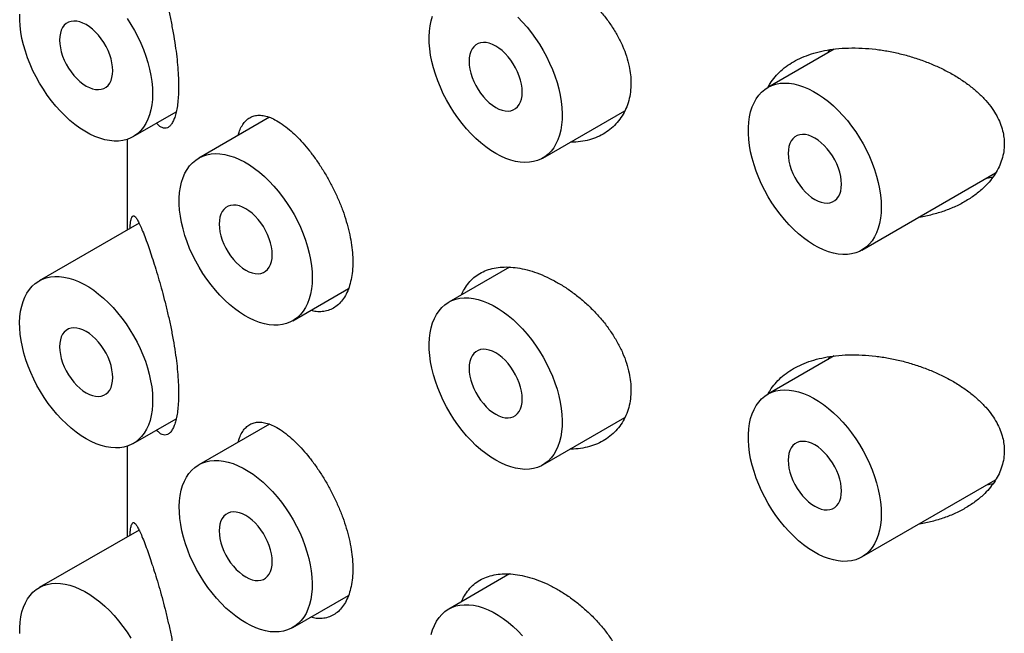
# Model space of a CAD drawing. Units: millimetres. Extents: x 8 to 882, y 12 to 740.
# Drawn here: x 815 to 828, y 200 to 209 of the extents above; entities that cross this region are included whole.
import ezdxf

# ---------------------------------------------------------------- set-up
doc = ezdxf.new("R2010")
doc.units = ezdxf.units.MM

msp = doc.modelspace()

# ---------------------------------------------------------------- linework, layer by layer
at = {"color": 7, "linetype": 'Continuous', "lineweight": 30}
for p, q in [((825.812, 208.204), (824.929, 207.694)), ((825.73, 208.157), (825.751, 208.195)), ((816.491, 207.039), (817.063, 207.369)), ((821.936, 206.754), (823.027, 207.383)), ((818.302, 207.297), (817.363, 206.755)), ((816.412, 207.004), (816.412, 205.797)), ((826.178, 205.529), (827.957, 206.556)), ((816.57, 205.888), (815.241, 205.121)), ((821.495, 205.303), (820.686, 204.836)), ((818.612, 204.59), (819.354, 205.017)), ((825.812, 204.121), (824.929, 203.611)), ((825.73, 204.074), (825.751, 204.112)), ((821.936, 202.671), (823.027, 203.301)), ((816.491, 202.956), (817.063, 203.286)), ((818.302, 203.214), (817.363, 202.672)), ((816.412, 202.921), (816.412, 201.715)), ((826.178, 201.446), (827.957, 202.473)), ((816.57, 201.805), (815.241, 201.038)), ((821.495, 201.22), (820.686, 200.753)), ((818.612, 200.507), (819.354, 200.935))]:
    msp.add_line(p, q, dxfattribs=at)
at = {"color": 7, "linetype": 'Continuous', "lineweight": 30, "flags": 128}
for points in [[(816.75, 207.611), (816.748, 207.535), (816.74, 207.463), (816.727, 207.394), (816.71, 207.33), (816.687, 207.27), (816.66, 207.215), (816.629, 207.165), (816.593, 207.121), (816.553, 207.082), (816.509, 207.049), (816.461, 207.023), (816.41, 207.003), (816.355, 206.989), (816.298, 206.981), (816.239, 206.981), (816.177, 206.986), (816.114, 206.999), (816.049, 207.017), (815.983, 207.042), (815.916, 207.073), (815.849, 207.11), (815.783, 207.153), (815.716, 207.202), (815.651, 207.256), (815.587, 207.314), (815.524, 207.378), (815.463, 207.445), (815.405, 207.517), (815.349, 207.592), (815.297, 207.67), (815.247, 207.75), (815.201, 207.833), (815.159, 207.917), (815.121, 208.003), (815.087, 208.089), (815.058, 208.175), (815.033, 208.261), (815.013, 208.347), (814.998, 208.43), (814.988, 208.513), (814.983, 208.593), (814.983, 208.67)], [(815.866, 207.713), (815.909, 207.691), (815.951, 207.676), (815.992, 207.667), (816.03, 207.665), (816.067, 207.669), (816.101, 207.68), (816.131, 207.698), (816.157, 207.721), (816.179, 207.751), (816.197, 207.786), (816.209, 207.825), (816.217, 207.87), (816.22, 207.917), (816.217, 207.968), (816.209, 208.021), (816.197, 208.075), (816.179, 208.13), (816.157, 208.185), (816.131, 208.239), (816.101, 208.292), (816.067, 208.341), (816.03, 208.388), (815.992, 208.431), (815.951, 208.469), (815.909, 208.502), (815.866, 208.53), (815.824, 208.551), (815.782, 208.567), (815.741, 208.575), (815.702, 208.578), (815.665, 208.573), (815.632, 208.562), (815.602, 208.545), (815.575, 208.521), (815.553, 208.492), (815.536, 208.457), (815.523, 208.417), (815.515, 208.373), (815.513, 208.325), (815.515, 208.275), (815.523, 208.222), (815.536, 208.167), (815.553, 208.112), (815.575, 208.057), (815.602, 208.003), (815.632, 207.951), (815.665, 207.901), (815.702, 207.855), (815.741, 207.812), (815.782, 207.774), (815.824, 207.741), (815.866, 207.713)], [(816.41, 208.612), (816.461, 208.533), (816.509, 208.451), (816.553, 208.368), (816.593, 208.283), (816.629, 208.197), (816.66, 208.111), (816.687, 208.024), (816.71, 207.939), (816.727, 207.854), (816.74, 207.771), (816.748, 207.69), (816.75, 207.611)], [(821.311, 206.816), (821.244, 206.857), (821.178, 206.904), (821.112, 206.957), (821.047, 207.014), (820.984, 207.076), (820.923, 207.143), (820.864, 207.213), (820.808, 207.288), (820.754, 207.365), (820.704, 207.445), (820.657, 207.527), (820.614, 207.611), (820.575, 207.696), (820.54, 207.782), (820.509, 207.869), (820.484, 207.955), (820.462, 208.04), (820.446, 208.125), (820.435, 208.207), (820.428, 208.288), (820.427, 208.366), (820.431, 208.441), (820.44, 208.512), (820.454, 208.58), (820.472, 208.643)], [(821.606, 208.628), (821.668, 208.563), (821.728, 208.495), (821.786, 208.422), (821.841, 208.347), (821.893, 208.268), (821.942, 208.187), (821.987, 208.104), (822.028, 208.019), (822.065, 207.933), (822.098, 207.847), (822.126, 207.761), (822.149, 207.675), (822.168, 207.59), (822.182, 207.506), (822.191, 207.425), (822.195, 207.345), (822.193, 207.269), (822.187, 207.196), (822.176, 207.126), (822.159, 207.061), (822.138, 206.999), (822.112, 206.943), (822.082, 206.892), (822.047, 206.846), (822.008, 206.806), (821.965, 206.772), (821.918, 206.744), (821.868, 206.722), (821.814, 206.707), (821.758, 206.698), (821.699, 206.695), (821.638, 206.699), (821.574, 206.71), (821.51, 206.727), (821.444, 206.75), (821.378, 206.78), (821.311, 206.816)], [(821.311, 207.428), (821.354, 207.406), (821.395, 207.391), (821.436, 207.382), (821.475, 207.38), (821.512, 207.384), (821.545, 207.395), (821.576, 207.413), (821.602, 207.436), (821.624, 207.466), (821.641, 207.501), (821.654, 207.54), (821.662, 207.584), (821.664, 207.632), (821.662, 207.683), (821.654, 207.736), (821.641, 207.79), (821.624, 207.845), (821.602, 207.9), (821.576, 207.954), (821.545, 208.007), (821.512, 208.056), (821.475, 208.103), (821.436, 208.146), (821.395, 208.184), (821.354, 208.217), (821.311, 208.245), (821.268, 208.266), (821.226, 208.282), (821.186, 208.29), (821.147, 208.293), (821.11, 208.288), (821.076, 208.277), (821.046, 208.26), (821.02, 208.236), (820.998, 208.207), (820.98, 208.172), (820.968, 208.132), (820.96, 208.088), (820.957, 208.04), (820.96, 207.99), (820.968, 207.937), (820.98, 207.882), (820.998, 207.827), (821.02, 207.772), (821.046, 207.718), (821.076, 207.666), (821.11, 207.616), (821.147, 207.57), (821.186, 207.527), (821.226, 207.489), (821.268, 207.456), (821.311, 207.428)], [(826.437, 206.101), (826.435, 206.026), (826.427, 205.953), (826.415, 205.885), (826.397, 205.82), (826.375, 205.76), (826.348, 205.705), (826.316, 205.655), (826.28, 205.611), (826.24, 205.572), (826.196, 205.54), (826.148, 205.513), (826.097, 205.493), (826.043, 205.479), (825.986, 205.472), (825.926, 205.471), (825.865, 205.477), (825.801, 205.489), (825.736, 205.508), (825.67, 205.533), (825.604, 205.564), (825.537, 205.601), (825.47, 205.644), (825.404, 205.692), (825.338, 205.746), (825.274, 205.805), (825.211, 205.868), (825.151, 205.936), (825.092, 206.007), (825.037, 206.082), (824.984, 206.16), (824.934, 206.24), (824.889, 206.323), (824.846, 206.407), (824.808, 206.493), (824.775, 206.579), (824.745, 206.666), (824.72, 206.752), (824.7, 206.837), (824.685, 206.921), (824.675, 207.003), (824.67, 207.083), (824.67, 207.16), (824.675, 207.234), (824.685, 207.305), (824.7, 207.371), (824.72, 207.434), (824.745, 207.491), (824.775, 207.544), (824.808, 207.591), (824.846, 207.632), (824.889, 207.668), (824.934, 207.698), (824.984, 207.721), (825.037, 207.738), (825.092, 207.749), (825.151, 207.753), (825.211, 207.75), (825.274, 207.741), (825.338, 207.726), (825.404, 207.704), (825.47, 207.676), (825.537, 207.642), (825.604, 207.602), (825.67, 207.556), (825.736, 207.505), (825.801, 207.449), (825.865, 207.387), (825.926, 207.322), (825.986, 207.252), (826.043, 207.179), (826.097, 207.103), (826.148, 207.023), (826.196, 206.942), (826.24, 206.858), (826.28, 206.773), (826.316, 206.687), (826.348, 206.601), (826.375, 206.515), (826.397, 206.429), (826.415, 206.344), (826.427, 206.261), (826.435, 206.18), (826.437, 206.101)], [(825.554, 206.203), (825.596, 206.182), (825.638, 206.166), (825.679, 206.158), (825.718, 206.155), (825.754, 206.16), (825.788, 206.171), (825.818, 206.188), (825.844, 206.212), (825.867, 206.241), (825.884, 206.276), (825.897, 206.316), (825.905, 206.36), (825.907, 206.408), (825.905, 206.458), (825.897, 206.511), (825.884, 206.566), (825.867, 206.621), (825.844, 206.676), (825.818, 206.73), (825.788, 206.782), (825.754, 206.832), (825.718, 206.878), (825.679, 206.921), (825.638, 206.959), (825.596, 206.992), (825.554, 207.02), (825.511, 207.042), (825.469, 207.057), (825.428, 207.066), (825.389, 207.068), (825.353, 207.064), (825.319, 207.053), (825.289, 207.035), (825.263, 207.012), (825.24, 206.982), (825.223, 206.947), (825.21, 206.908), (825.203, 206.863), (825.2, 206.816), (825.203, 206.765), (825.21, 206.712), (825.223, 206.658), (825.24, 206.603), (825.263, 206.548), (825.289, 206.494), (825.319, 206.441), (825.353, 206.392), (825.389, 206.345), (825.428, 206.302), (825.469, 206.264), (825.511, 206.231), (825.554, 206.203)], [(818.871, 205.162), (818.869, 205.086), (818.861, 205.014), (818.849, 204.945), (818.831, 204.881), (818.809, 204.821), (818.782, 204.766), (818.75, 204.716), (818.714, 204.672), (818.674, 204.633), (818.63, 204.6), (818.582, 204.574), (818.531, 204.553), (818.477, 204.54), (818.42, 204.532), (818.36, 204.531), (818.299, 204.537), (818.235, 204.549), (818.17, 204.568), (818.104, 204.593), (818.038, 204.624), (817.971, 204.661), (817.904, 204.704), (817.838, 204.753), (817.772, 204.806), (817.708, 204.865), (817.645, 204.928), (817.585, 204.996), (817.526, 205.068), (817.471, 205.142), (817.418, 205.22), (817.368, 205.301), (817.322, 205.384), (817.28, 205.468), (817.242, 205.553), (817.208, 205.64), (817.179, 205.726), (817.154, 205.812), (817.134, 205.897), (817.119, 205.981), (817.109, 206.063), (817.104, 206.143), (817.104, 206.221), (817.109, 206.295), (817.119, 206.365), (817.134, 206.432), (817.154, 206.494), (817.179, 206.552), (817.208, 206.604), (817.242, 206.651), (817.28, 206.693), (817.322, 206.728), (817.368, 206.758), (817.418, 206.781), (817.471, 206.798), (817.526, 206.809), (817.585, 206.813), (817.645, 206.811), (817.708, 206.802), (817.772, 206.786), (817.838, 206.765), (817.904, 206.736), (817.971, 206.702), (818.038, 206.662), (818.104, 206.616), (818.17, 206.565), (818.235, 206.509), (818.299, 206.448), (818.36, 206.382), (818.42, 206.313), (818.477, 206.24), (818.531, 206.163), (818.582, 206.084), (818.63, 206.002), (818.674, 205.919), (818.714, 205.834), (818.75, 205.748), (818.782, 205.661), (818.809, 205.575), (818.831, 205.489), (818.849, 205.405), (818.861, 205.322), (818.869, 205.241), (818.871, 205.162)], [(817.987, 205.264), (818.03, 205.242), (818.072, 205.227), (818.113, 205.218), (818.152, 205.216), (818.188, 205.22), (818.222, 205.231), (818.252, 205.249), (818.278, 205.272), (818.301, 205.302), (818.318, 205.336), (818.331, 205.376), (818.338, 205.42), (818.341, 205.468), (818.338, 205.519), (818.331, 205.572), (818.318, 205.626), (818.301, 205.681), (818.278, 205.736), (818.252, 205.79), (818.222, 205.842), (818.188, 205.892), (818.152, 205.939), (818.113, 205.981), (818.072, 206.02), (818.03, 206.053), (817.987, 206.08), (817.945, 206.102), (817.903, 206.117), (817.862, 206.126), (817.823, 206.128), (817.787, 206.124), (817.753, 206.113), (817.723, 206.096), (817.697, 206.072), (817.674, 206.043), (817.657, 206.008), (817.644, 205.968), (817.637, 205.924), (817.634, 205.876), (817.637, 205.826), (817.644, 205.773), (817.657, 205.718), (817.674, 205.663), (817.697, 205.608), (817.723, 205.554), (817.753, 205.502), (817.787, 205.452), (817.823, 205.405), (817.862, 205.363), (817.903, 205.325), (817.945, 205.291), (817.987, 205.264)], [(815.866, 203.018), (815.799, 203.059), (815.733, 203.107), (815.667, 203.159), (815.603, 203.217), (815.54, 203.279), (815.478, 203.345), (815.419, 203.416), (815.363, 203.49), (815.309, 203.567), (815.259, 203.647), (815.212, 203.729), (815.169, 203.813), (815.13, 203.899), (815.095, 203.985), (815.065, 204.071), (815.039, 204.157), (815.018, 204.243), (815.001, 204.327), (814.99, 204.41), (814.984, 204.49), (814.982, 204.568), (814.986, 204.643), (814.995, 204.715), (815.009, 204.782), (815.028, 204.845), (815.051, 204.904), (815.079, 204.958), (815.112, 205.006), (815.149, 205.049), (815.19, 205.087), (815.235, 205.118), (815.284, 205.143), (815.336, 205.161), (815.391, 205.174), (815.449, 205.179), (815.509, 205.178), (815.571, 205.171), (815.635, 205.157), (815.7, 205.137), (815.766, 205.111), (815.833, 205.078), (815.9, 205.039), (815.966, 204.995), (816.032, 204.945), (816.098, 204.89), (816.161, 204.83), (816.224, 204.766), (816.284, 204.697), (816.341, 204.625), (816.396, 204.549), (816.448, 204.47), (816.497, 204.389), (816.542, 204.306), (816.583, 204.221), (816.62, 204.136), (816.653, 204.05), (816.681, 203.963), (816.705, 203.877), (816.723, 203.792), (816.737, 203.709), (816.746, 203.627), (816.75, 203.548), (816.749, 203.471), (816.742, 203.398), (816.731, 203.328), (816.715, 203.263), (816.694, 203.202), (816.668, 203.146), (816.637, 203.094), (816.602, 203.049), (816.563, 203.009), (816.52, 202.974), (816.473, 202.946), (816.423, 202.924), (816.369, 202.909), (816.313, 202.9), (816.254, 202.898), (816.193, 202.902), (816.13, 202.912), (816.065, 202.929), (815.999, 202.953), (815.933, 202.982), (815.866, 203.018)], [(821.311, 202.733), (821.244, 202.774), (821.178, 202.822), (821.112, 202.874), (821.047, 202.931), (820.984, 202.994), (820.923, 203.06), (820.864, 203.131), (820.808, 203.205), (820.754, 203.282), (820.704, 203.362), (820.657, 203.444), (820.614, 203.528), (820.575, 203.613), (820.54, 203.699), (820.509, 203.786), (820.484, 203.872), (820.462, 203.958), (820.446, 204.042), (820.435, 204.125), (820.428, 204.205), (820.427, 204.283), (820.431, 204.358), (820.44, 204.429), (820.454, 204.497), (820.472, 204.56), (820.496, 204.619), (820.524, 204.673), (820.557, 204.721), (820.594, 204.764), (820.635, 204.801), (820.68, 204.833), (820.729, 204.858), (820.781, 204.876), (820.836, 204.888), (820.893, 204.894), (820.953, 204.893), (821.016, 204.886), (821.079, 204.872), (821.145, 204.852), (821.211, 204.825), (821.277, 204.793), (821.344, 204.754), (821.411, 204.71), (821.477, 204.66), (821.542, 204.605), (821.606, 204.545), (821.668, 204.481), (821.728, 204.412), (821.786, 204.34), (821.841, 204.264), (821.893, 204.185), (821.942, 204.104), (821.987, 204.021), (822.028, 203.936), (822.065, 203.851), (822.098, 203.764), (822.126, 203.678), (822.149, 203.592), (822.168, 203.507), (822.182, 203.424), (822.191, 203.342), (822.195, 203.263), (822.193, 203.186), (822.187, 203.113), (822.176, 203.043), (822.159, 202.978), (822.138, 202.917), (822.112, 202.86), (822.082, 202.809), (822.047, 202.764), (822.008, 202.723), (821.965, 202.689), (821.918, 202.661), (821.868, 202.639), (821.814, 202.624), (821.758, 202.615), (821.699, 202.612), (821.638, 202.617), (821.574, 202.627), (821.51, 202.644), (821.444, 202.668), (821.378, 202.697), (821.311, 202.733)], [(815.866, 203.63), (815.909, 203.609), (815.951, 203.593), (815.992, 203.585), (816.03, 203.582), (816.067, 203.587), (816.101, 203.598), (816.131, 203.615), (816.157, 203.639), (816.179, 203.668), (816.197, 203.703), (816.209, 203.743), (816.217, 203.787), (816.22, 203.835), (816.217, 203.885), (816.209, 203.938), (816.197, 203.993), (816.179, 204.048), (816.157, 204.103), (816.131, 204.157), (816.101, 204.209), (816.067, 204.259), (816.03, 204.305), (815.992, 204.348), (815.951, 204.386), (815.909, 204.419), (815.866, 204.447), (815.824, 204.469), (815.782, 204.484), (815.741, 204.493), (815.702, 204.495), (815.665, 204.491), (815.632, 204.48), (815.602, 204.462), (815.575, 204.439), (815.553, 204.409), (815.536, 204.374), (815.523, 204.335), (815.515, 204.29), (815.513, 204.243), (815.515, 204.192), (815.523, 204.139), (815.536, 204.085), (815.553, 204.03), (815.575, 203.975), (815.602, 203.921), (815.632, 203.868), (815.665, 203.819), (815.702, 203.772), (815.741, 203.729), (815.782, 203.691), (815.824, 203.658), (815.866, 203.63)], [(821.311, 203.345), (821.354, 203.324), (821.395, 203.308), (821.436, 203.299), (821.475, 203.297), (821.512, 203.302), (821.545, 203.313), (821.576, 203.33), (821.602, 203.354), (821.624, 203.383), (821.641, 203.418), (821.654, 203.458), (821.662, 203.502), (821.664, 203.549), (821.662, 203.6), (821.654, 203.653), (821.641, 203.707), (821.624, 203.763), (821.602, 203.817), (821.576, 203.872), (821.545, 203.924), (821.512, 203.974), (821.475, 204.02), (821.436, 204.063), (821.395, 204.101), (821.354, 204.134), (821.311, 204.162), (821.268, 204.183), (821.226, 204.199), (821.186, 204.208), (821.147, 204.21), (821.11, 204.205), (821.076, 204.194), (821.046, 204.177), (821.02, 204.153), (820.998, 204.124), (820.98, 204.089), (820.968, 204.049), (820.96, 204.005), (820.957, 203.958), (820.96, 203.907), (820.968, 203.854), (820.98, 203.8), (820.998, 203.745), (821.02, 203.69), (821.046, 203.636), (821.076, 203.583), (821.11, 203.533), (821.147, 203.487), (821.186, 203.444), (821.226, 203.406), (821.268, 203.373), (821.311, 203.345)], [(826.437, 202.019), (826.435, 201.943), (826.427, 201.871), (826.415, 201.802), (826.397, 201.738), (826.375, 201.678), (826.348, 201.623), (826.316, 201.573), (826.28, 201.528), (826.24, 201.49), (826.196, 201.457), (826.148, 201.431), (826.097, 201.41), (826.043, 201.396), (825.986, 201.389), (825.926, 201.388), (825.865, 201.394), (825.801, 201.406), (825.736, 201.425), (825.67, 201.45), (825.604, 201.481), (825.537, 201.518), (825.47, 201.561), (825.404, 201.61), (825.338, 201.663), (825.274, 201.722), (825.211, 201.785), (825.151, 201.853), (825.092, 201.924), (825.037, 201.999), (824.984, 202.077), (824.934, 202.158), (824.889, 202.24), (824.846, 202.325), (824.808, 202.41), (824.775, 202.496), (824.745, 202.583), (824.72, 202.669), (824.7, 202.754), (824.685, 202.838), (824.675, 202.92), (824.67, 203), (824.67, 203.077), (824.675, 203.152), (824.685, 203.222), (824.7, 203.289), (824.72, 203.351), (824.745, 203.408), (824.775, 203.461), (824.808, 203.508), (824.846, 203.55), (824.889, 203.585), (824.934, 203.615), (824.984, 203.638), (825.037, 203.655), (825.092, 203.666), (825.151, 203.67), (825.211, 203.668), (825.274, 203.659), (825.338, 203.643), (825.404, 203.621), (825.47, 203.593), (825.537, 203.559), (825.604, 203.519), (825.67, 203.473), (825.736, 203.422), (825.801, 203.366), (825.865, 203.305), (825.926, 203.239), (825.986, 203.17), (826.043, 203.096), (826.097, 203.02), (826.148, 202.941), (826.196, 202.859), (826.24, 202.775), (826.28, 202.69), (826.316, 202.605), (826.348, 202.518), (826.375, 202.432), (826.397, 202.346), (826.415, 202.262), (826.427, 202.178), (826.435, 202.097), (826.437, 202.019)], [(825.554, 202.121), (825.596, 202.099), (825.638, 202.084), (825.679, 202.075), (825.718, 202.073), (825.754, 202.077), (825.788, 202.088), (825.818, 202.105), (825.844, 202.129), (825.867, 202.158), (825.884, 202.193), (825.897, 202.233), (825.905, 202.277), (825.907, 202.325), (825.905, 202.376), (825.897, 202.428), (825.884, 202.483), (825.867, 202.538), (825.844, 202.593), (825.818, 202.647), (825.788, 202.699), (825.754, 202.749), (825.718, 202.796), (825.679, 202.838), (825.638, 202.876), (825.596, 202.91), (825.554, 202.937), (825.511, 202.959), (825.469, 202.974), (825.428, 202.983), (825.389, 202.985), (825.353, 202.981), (825.319, 202.97), (825.289, 202.952), (825.263, 202.929), (825.24, 202.899), (825.223, 202.865), (825.21, 202.825), (825.203, 202.781), (825.2, 202.733), (825.203, 202.682), (825.21, 202.629), (825.223, 202.575), (825.24, 202.52), (825.263, 202.465), (825.289, 202.411), (825.319, 202.359), (825.353, 202.309), (825.389, 202.262), (825.428, 202.22), (825.469, 202.181), (825.511, 202.148), (825.554, 202.121)], [(817.987, 200.569), (817.921, 200.61), (817.854, 200.657), (817.788, 200.71), (817.724, 200.767), (817.661, 200.83), (817.6, 200.896), (817.541, 200.967), (817.484, 201.041), (817.431, 201.118), (817.38, 201.198), (817.334, 201.28), (817.291, 201.364), (817.251, 201.449), (817.217, 201.535), (817.186, 201.622), (817.16, 201.708), (817.139, 201.793), (817.123, 201.878), (817.111, 201.96), (817.105, 202.041), (817.104, 202.119), (817.108, 202.194), (817.116, 202.265), (817.13, 202.333), (817.149, 202.396), (817.172, 202.455), (817.201, 202.509), (817.233, 202.557), (817.27, 202.6), (817.312, 202.637), (817.357, 202.668), (817.405, 202.693), (817.457, 202.712), (817.512, 202.724), (817.57, 202.73), (817.63, 202.729), (817.692, 202.722), (817.756, 202.708), (817.821, 202.688), (817.887, 202.661), (817.954, 202.629), (818.021, 202.59), (818.088, 202.546), (818.154, 202.496), (818.219, 202.441), (818.283, 202.381), (818.345, 202.317), (818.405, 202.248), (818.463, 202.176), (818.518, 202.1), (818.57, 202.021), (818.618, 201.94), (818.663, 201.857), (818.705, 201.772), (818.742, 201.687), (818.774, 201.6), (818.802, 201.514), (818.826, 201.428), (818.845, 201.343), (818.859, 201.26), (818.867, 201.178), (818.871, 201.099), (818.87, 201.022), (818.864, 200.949), (818.852, 200.879), (818.836, 200.814), (818.815, 200.753), (818.789, 200.696), (818.758, 200.645), (818.724, 200.599), (818.684, 200.559), (818.641, 200.525), (818.594, 200.497), (818.544, 200.475), (818.491, 200.46), (818.434, 200.451), (818.375, 200.448), (818.314, 200.452), (818.251, 200.463), (818.186, 200.48), (818.121, 200.503), (818.054, 200.533), (817.987, 200.569)], [(817.987, 201.181), (818.03, 201.16), (818.072, 201.144), (818.113, 201.135), (818.152, 201.133), (818.188, 201.137), (818.222, 201.148), (818.252, 201.166), (818.278, 201.19), (818.301, 201.219), (818.318, 201.254), (818.331, 201.294), (818.338, 201.338), (818.341, 201.385), (818.338, 201.436), (818.331, 201.489), (818.318, 201.543), (818.301, 201.598), (818.278, 201.653), (818.252, 201.707), (818.222, 201.76), (818.188, 201.809), (818.152, 201.856), (818.113, 201.899), (818.072, 201.937), (818.03, 201.97), (817.987, 201.998), (817.945, 202.019), (817.903, 202.035), (817.862, 202.044), (817.823, 202.046), (817.787, 202.041), (817.753, 202.03), (817.723, 202.013), (817.697, 201.989), (817.674, 201.96), (817.657, 201.925), (817.644, 201.885), (817.637, 201.841), (817.634, 201.794), (817.637, 201.743), (817.644, 201.69), (817.657, 201.635), (817.674, 201.58), (817.697, 201.525), (817.723, 201.471), (817.753, 201.419), (817.787, 201.369), (817.823, 201.323), (817.862, 201.28), (817.903, 201.242), (817.945, 201.209), (817.987, 201.181)], [(814.983, 200.427), (814.983, 200.504), (814.988, 200.579), (814.998, 200.649), (815.013, 200.716), (815.033, 200.778), (815.058, 200.835), (815.087, 200.888), (815.121, 200.935), (815.159, 200.977), (815.201, 201.012), (815.247, 201.042), (815.297, 201.065), (815.349, 201.082), (815.405, 201.093), (815.463, 201.097), (815.524, 201.095), (815.587, 201.086), (815.651, 201.07), (815.716, 201.048), (815.783, 201.02), (815.849, 200.986), (815.916, 200.946), (815.983, 200.9), (816.049, 200.849), (816.114, 200.793), (816.177, 200.732), (816.239, 200.666), (816.298, 200.597), (816.355, 200.523), (816.41, 200.447), (816.461, 200.368)], [(820.454, 200.414), (820.472, 200.478), (820.496, 200.536), (820.524, 200.59), (820.557, 200.639), (820.594, 200.682), (820.635, 200.719), (820.68, 200.75), (820.729, 200.775), (820.781, 200.794), (820.836, 200.806), (820.893, 200.811), (820.953, 200.811), (821.016, 200.803), (821.079, 200.79), (821.145, 200.769), (821.211, 200.743), (821.277, 200.71), (821.344, 200.671), (821.411, 200.627), (821.477, 200.577), (821.542, 200.522), (821.606, 200.462), (821.668, 200.398)]]:
    msp.add_lwpolyline(points, dxfattribs=at)
at = {"color": 7, "linetype": 'Continuous', "lineweight": 30}
for points, knots in [([(816.675, 209.711), (816.687, 209.677), (816.712, 209.608), (816.751, 209.489), (816.792, 209.36), (816.833, 209.221), (816.875, 209.073), (816.915, 208.919), (816.954, 208.757), (816.991, 208.591), (817.024, 208.421), (817.05, 208.257), (817.071, 208.102), (817.085, 207.957), (817.093, 207.825), (817.096, 207.704), (817.093, 207.595), (817.085, 207.494), (817.072, 207.404), (817.055, 207.327), (817.033, 207.264), (817.007, 207.213), (816.978, 207.177), (816.947, 207.155), (816.912, 207.148), (816.875, 207.157), (816.838, 207.179), (816.814, 207.206), (816.803, 207.219)], [0, 0, 0, 0, 0.042999, 0.086199, 0.12937, 0.172329, 0.214282, 0.256351, 0.298276, 0.340443, 0.382766, 0.424904, 0.462509, 0.500251, 0.537847, 0.570256, 0.605027, 0.639916, 0.674692, 0.709407, 0.744231, 0.778957, 0.814816, 0.850777, 0.886651, 0.925872, 0.9652, 1, 1, 1, 1]), ([(820.857, 209.018), (820.869, 209.044), (820.895, 209.102), (820.95, 209.178), (821.018, 209.248), (821.099, 209.305), (821.189, 209.347), (821.288, 209.375), (821.396, 209.389), (821.511, 209.388), (821.632, 209.373), (821.76, 209.342), (821.893, 209.297), (822.027, 209.238), (822.16, 209.166), (822.291, 209.081), (822.418, 208.986), (822.539, 208.88), (822.653, 208.766), (822.758, 208.643), (822.852, 208.514), (822.933, 208.381), (823, 208.246), (823.052, 208.11), (823.086, 207.981), (823.106, 207.861), (823.108, 207.788), (823.109, 207.752)], [0, 0, 0, 0, 0.032044, 0.071948, 0.111725, 0.151488, 0.191378, 0.231143, 0.270966, 0.310915, 0.35074, 0.392259, 0.433779, 0.475371, 0.517097, 0.558692, 0.600273, 0.641985, 0.683564, 0.725313, 0.767199, 0.80894, 0.849716, 0.89063, 0.931397, 0.965699, 1, 1, 1, 1]), ([(824.932, 207.696), (824.941, 207.713), (824.966, 207.762), (825.023, 207.836), (825.101, 207.918), (825.193, 207.99), (825.296, 208.053), (825.412, 208.107), (825.541, 208.152), (825.681, 208.186), (825.835, 208.21), (826.002, 208.221), (826.181, 208.219), (826.359, 208.204), (826.534, 208.177), (826.706, 208.14), (826.875, 208.092), (827.038, 208.034), (827.195, 207.968), (827.343, 207.894), (827.485, 207.81), (827.613, 207.719), (827.728, 207.623), (827.828, 207.522), (827.91, 207.42), (827.973, 207.318), (828.02, 207.219), (828.051, 207.123), (828.069, 207.03), (828.071, 206.972), (828.072, 206.943)], [0, 0, 0, 0, 0.017124, 0.050459, 0.0837, 0.118026, 0.152449, 0.18679, 0.224333, 0.261979, 0.299541, 0.342931, 0.386442, 0.429852, 0.470864, 0.512036, 0.553212, 0.594228, 0.633639, 0.673213, 0.712757, 0.752127, 0.788266, 0.82449, 0.860588, 0.890423, 0.920339, 0.950149, 0.975075, 1, 1, 1, 1]), ([(823.109, 207.752), (823.108, 207.711), (823.104, 207.631), (823.081, 207.517), (823.044, 207.41), (822.993, 207.313), (822.929, 207.226), (822.852, 207.15), (822.764, 207.085), (822.665, 207.033), (822.557, 206.994), (822.439, 206.972), (822.354, 206.963), (822.308, 206.966), (822.304, 206.966)], [0, 0, 0, 0, 0.088601, 0.1774943, 0.2661041, 0.3546059, 0.4433846, 0.5319033, 0.6225062, 0.7133823, 0.8039972, 0.8981276, 0.9925489, 1, 1, 1, 1]), ([(817.885, 207.056), (817.891, 207.076), (817.906, 207.125), (817.937, 207.187), (817.979, 207.244), (818.029, 207.286), (818.085, 207.313), (818.148, 207.326), (818.218, 207.322), (818.295, 207.302), (818.379, 207.265), (818.47, 207.21), (818.536, 207.157), (818.569, 207.131)], [0, 0, 0, 0, 0.06218, 0.150591, 0.238743, 0.328971, 0.41947, 0.50971, 0.603451, 0.697481, 0.791221, 0.895612, 1, 1, 1, 1]), ([(818.569, 207.131), (818.599, 207.104), (818.658, 207.052), (818.747, 206.957), (818.836, 206.851), (818.923, 206.735), (819.006, 206.61), (819.085, 206.478), (819.157, 206.34), (819.222, 206.199), (819.279, 206.056), (819.326, 205.912), (819.364, 205.769), (819.391, 205.63), (819.407, 205.497), (819.413, 205.369), (819.407, 205.248), (819.39, 205.135), (819.363, 205.033), (819.324, 204.943), (819.277, 204.866), (819.22, 204.803), (819.155, 204.755), (819.083, 204.724), (819.006, 204.708), (818.928, 204.708), (818.876, 204.721), (818.851, 204.727)], [0, 0, 0, 0, 0.040772, 0.081671, 0.122439, 0.163235, 0.204164, 0.244958, 0.28528, 0.325731, 0.366052, 0.406118, 0.446312, 0.486378, 0.525607, 0.564837, 0.604888, 0.645066, 0.685117, 0.725168, 0.765347, 0.805399, 0.845436, 0.885602, 0.925641, 0.965738, 1, 1, 1, 1]), ([(828.072, 206.943), (828.071, 206.908), (828.068, 206.838), (828.043, 206.736), (828.005, 206.637), (827.953, 206.543), (827.889, 206.455), (827.806, 206.364), (827.699, 206.272), (827.569, 206.184), (827.426, 206.109), (827.274, 206.047), (827.113, 206), (827, 205.973), (826.939, 205.966), (826.935, 205.966)], [0, 0, 0, 0, 0.069759, 0.139792, 0.209589, 0.278963, 0.348548, 0.41798, 0.512982, 0.608331, 0.703444, 0.800113, 0.897011, 0.993715, 1, 1, 1, 1]), ([(827.921, 206.502), (827.894, 206.495), (827.864, 206.487), (827.833, 206.483), (827.829, 206.482)], [0, 0, 0, 0, 0.8731489, 1, 1, 1, 1]), ([(816.449, 205.818), (816.449, 205.821), (816.45, 205.846), (816.454, 205.882), (816.461, 205.93), (816.471, 205.966), (816.484, 205.986), (816.501, 205.988), (816.52, 205.973), (816.542, 205.942), (816.568, 205.893), (816.599, 205.824), (816.635, 205.737), (816.662, 205.665), (816.675, 205.628)], [0, 0, 0, 0, 0.008359, 0.0746, 0.140695, 0.231131, 0.321898, 0.412439, 0.504463, 0.596704, 0.688761, 0.792426, 0.896349, 1, 1, 1, 1]), ([(816.675, 205.628), (816.687, 205.594), (816.712, 205.525), (816.751, 205.406), (816.792, 205.277), (816.833, 205.138), (816.875, 204.99), (816.915, 204.836), (816.954, 204.675), (816.991, 204.508), (817.024, 204.338), (817.05, 204.174), (817.071, 204.019), (817.085, 203.874), (817.093, 203.742), (817.096, 203.621), (817.093, 203.512), (817.085, 203.411), (817.072, 203.321), (817.055, 203.244), (817.033, 203.181), (817.007, 203.131), (816.978, 203.094), (816.947, 203.073), (816.912, 203.065), (816.875, 203.074), (816.838, 203.097), (816.814, 203.124), (816.803, 203.136)], [0, 0, 0, 0, 0.042999, 0.086199, 0.12937, 0.172329, 0.214282, 0.256351, 0.298276, 0.340443, 0.382766, 0.424904, 0.462509, 0.500251, 0.537847, 0.570256, 0.605027, 0.639916, 0.674692, 0.709407, 0.744231, 0.778957, 0.814816, 0.850777, 0.886651, 0.925872, 0.9652, 1, 1, 1, 1]), ([(820.857, 204.935), (820.869, 204.961), (820.895, 205.019), (820.95, 205.095), (821.018, 205.166), (821.099, 205.222), (821.189, 205.264), (821.288, 205.293), (821.396, 205.306), (821.511, 205.305), (821.632, 205.29), (821.76, 205.26), (821.893, 205.215), (822.027, 205.155), (822.16, 205.083), (822.291, 204.999), (822.418, 204.903), (822.539, 204.798), (822.653, 204.683), (822.758, 204.561), (822.852, 204.431), (822.933, 204.298), (823, 204.163), (823.052, 204.027), (823.086, 203.898), (823.106, 203.778), (823.108, 203.705), (823.109, 203.669)], [0, 0, 0, 0, 0.0320442, 0.0719479, 0.1117247, 0.1514881, 0.1913783, 0.2311426, 0.2709656, 0.3109145, 0.3507402, 0.392259, 0.4337791, 0.4753707, 0.5170974, 0.5586924, 0.6002733, 0.6419851, 0.6835643, 0.7253135, 0.7671986, 0.8089395, 0.8497157, 0.8906296, 0.9313974, 0.9656989, 1, 1, 1, 1]), ([(824.932, 203.613), (824.941, 203.63), (824.966, 203.68), (825.023, 203.753), (825.101, 203.835), (825.193, 203.907), (825.296, 203.97), (825.412, 204.025), (825.541, 204.069), (825.681, 204.103), (825.835, 204.127), (826.002, 204.138), (826.181, 204.136), (826.359, 204.121), (826.534, 204.094), (826.706, 204.057), (826.875, 204.009), (827.038, 203.952), (827.195, 203.886), (827.343, 203.811), (827.485, 203.727), (827.613, 203.637), (827.728, 203.54), (827.828, 203.439), (827.91, 203.337), (827.973, 203.235), (828.02, 203.136), (828.051, 203.04), (828.069, 202.948), (828.071, 202.89), (828.072, 202.861)], [0, 0, 0, 0, 0.017124, 0.050459, 0.0837, 0.118026, 0.152449, 0.18679, 0.224333, 0.261979, 0.299541, 0.342931, 0.386442, 0.429852, 0.470864, 0.512036, 0.553212, 0.594228, 0.633639, 0.673213, 0.712757, 0.752127, 0.788266, 0.82449, 0.860588, 0.890423, 0.920339, 0.950149, 0.975075, 1, 1, 1, 1]), ([(823.109, 203.669), (823.108, 203.629), (823.104, 203.548), (823.081, 203.434), (823.044, 203.328), (822.993, 203.231), (822.929, 203.144), (822.852, 203.067), (822.764, 203.002), (822.665, 202.951), (822.557, 202.912), (822.439, 202.889), (822.354, 202.88), (822.308, 202.883), (822.304, 202.884)], [0, 0, 0, 0, 0.088601, 0.177494, 0.266104, 0.354606, 0.443385, 0.531903, 0.622506, 0.713382, 0.803997, 0.898128, 0.992549, 1, 1, 1, 1]), ([(817.885, 202.973), (817.891, 202.993), (817.906, 203.042), (817.937, 203.104), (817.979, 203.161), (818.029, 203.203), (818.085, 203.231), (818.148, 203.243), (818.218, 203.239), (818.295, 203.22), (818.379, 203.183), (818.47, 203.128), (818.536, 203.075), (818.569, 203.048)], [0, 0, 0, 0, 0.06218, 0.150591, 0.238743, 0.328971, 0.41947, 0.50971, 0.603451, 0.697481, 0.791221, 0.895612, 1, 1, 1, 1]), ([(818.569, 203.048), (818.599, 203.022), (818.658, 202.969), (818.747, 202.874), (818.836, 202.769), (818.923, 202.652), (819.006, 202.527), (819.085, 202.395), (819.157, 202.257), (819.222, 202.116), (819.279, 201.973), (819.326, 201.829), (819.364, 201.687), (819.391, 201.548), (819.407, 201.414), (819.413, 201.286), (819.407, 201.165), (819.39, 201.052), (819.363, 200.95), (819.324, 200.86), (819.277, 200.783), (819.22, 200.72), (819.155, 200.673), (819.083, 200.641), (819.006, 200.626), (818.928, 200.626), (818.876, 200.639), (818.851, 200.645)], [0, 0, 0, 0, 0.040772, 0.0816708, 0.1224389, 0.1632354, 0.2041641, 0.2449585, 0.2852797, 0.325731, 0.3660518, 0.4061177, 0.4463116, 0.4863775, 0.5256075, 0.5648374, 0.6048881, 0.6450665, 0.6851171, 0.7251684, 0.7653474, 0.8053986, 0.8454364, 0.8856019, 0.9256406, 0.9657383, 1, 1, 1, 1]), ([(828.072, 202.861), (828.071, 202.826), (828.068, 202.756), (828.043, 202.653), (828.005, 202.554), (827.953, 202.46), (827.889, 202.373), (827.806, 202.281), (827.699, 202.189), (827.569, 202.102), (827.426, 202.027), (827.274, 201.965), (827.113, 201.918), (827, 201.89), (826.939, 201.884), (826.935, 201.883)], [0, 0, 0, 0, 0.069759, 0.139792, 0.209589, 0.278963, 0.348548, 0.41798, 0.512982, 0.608331, 0.703444, 0.800113, 0.897011, 0.993715, 1, 1, 1, 1]), ([(827.921, 202.42), (827.894, 202.412), (827.864, 202.404), (827.833, 202.4), (827.829, 202.399)], [0, 0, 0, 0, 0.873149, 1, 1, 1, 1]), ([(816.449, 201.736), (816.449, 201.738), (816.45, 201.763), (816.454, 201.799), (816.461, 201.848), (816.471, 201.883), (816.484, 201.904), (816.501, 201.906), (816.52, 201.89), (816.542, 201.859), (816.568, 201.81), (816.599, 201.742), (816.635, 201.654), (816.662, 201.582), (816.675, 201.546)], [0, 0, 0, 0, 0.008359, 0.0746, 0.140695, 0.231131, 0.321898, 0.412439, 0.504463, 0.596704, 0.688761, 0.792426, 0.896349, 1, 1, 1, 1]), ([(816.675, 201.546), (816.687, 201.511), (816.712, 201.442), (816.751, 201.324), (816.792, 201.194), (816.833, 201.055), (816.875, 200.908), (816.915, 200.753), (816.954, 200.592), (816.991, 200.425), (817.024, 200.255), (817.05, 200.092), (817.071, 199.936), (817.085, 199.792), (817.093, 199.659), (817.096, 199.539), (817.093, 199.43), (817.085, 199.328), (817.072, 199.238), (817.055, 199.162), (817.033, 199.098), (817.007, 199.048), (816.978, 199.012), (816.947, 198.99), (816.912, 198.983), (816.875, 198.991), (816.838, 199.014), (816.814, 199.041), (816.803, 199.053)], [0, 0, 0, 0, 0.042999, 0.086199, 0.12937, 0.172329, 0.214282, 0.256351, 0.298276, 0.340443, 0.382766, 0.424904, 0.462509, 0.500251, 0.537847, 0.570256, 0.605027, 0.639916, 0.674692, 0.709407, 0.744231, 0.778957, 0.814816, 0.850777, 0.886651, 0.925872, 0.9652, 1, 1, 1, 1]), ([(820.857, 200.852), (820.869, 200.878), (820.895, 200.936), (820.95, 201.013), (821.018, 201.083), (821.099, 201.139), (821.189, 201.182), (821.288, 201.21), (821.396, 201.223), (821.511, 201.223), (821.632, 201.207), (821.76, 201.177), (821.893, 201.132), (822.027, 201.073), (822.16, 201), (822.291, 200.916), (822.418, 200.82), (822.539, 200.715), (822.653, 200.6), (822.758, 200.478), (822.852, 200.349), (822.933, 200.216), (823, 200.08), (823.052, 199.944), (823.086, 199.816), (823.106, 199.696), (823.108, 199.623), (823.109, 199.586)], [0, 0, 0, 0, 0.0320442, 0.0719479, 0.1117247, 0.1514881, 0.1913783, 0.2311426, 0.2709656, 0.3109145, 0.3507402, 0.392259, 0.4337791, 0.4753707, 0.5170974, 0.5586924, 0.6002733, 0.6419851, 0.6835643, 0.7253135, 0.7671986, 0.8089395, 0.8497157, 0.8906296, 0.9313974, 0.9656989, 1, 1, 1, 1])]:
    msp.add_open_spline(points, degree=3, knots=knots, dxfattribs=at)

doc.saveas('drawing.dxf')
